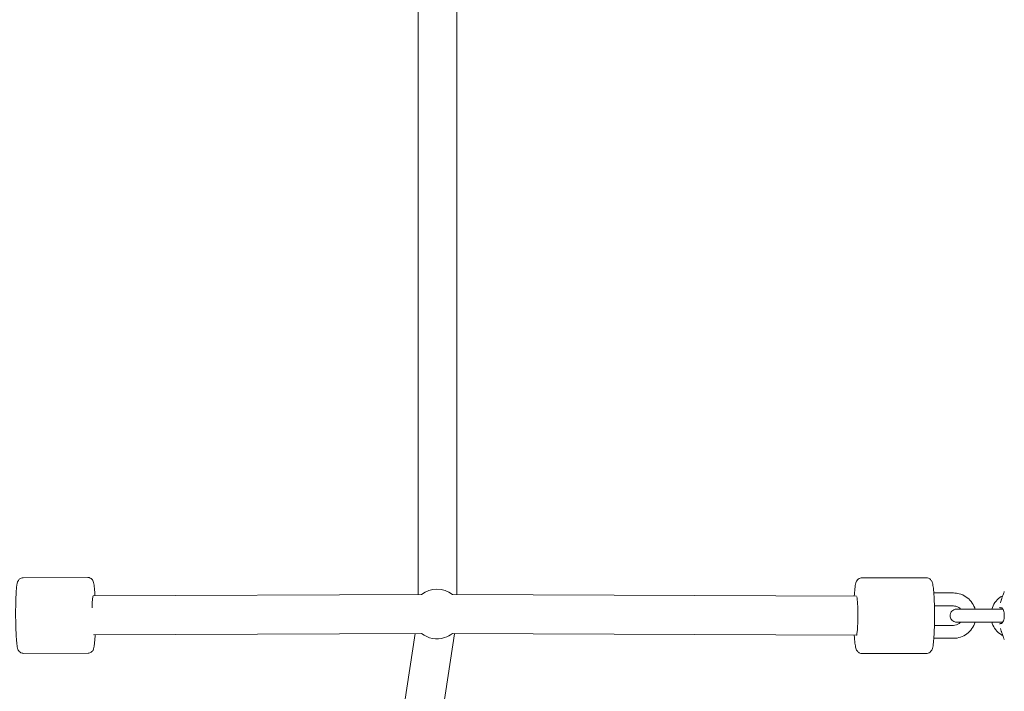
# Model space of a CAD drawing. Units: inches. Extents: x 41 to 253, y -170 to -15.
# Drawn here: x 197 to 201, y -99 to -96 of the extents above; entities that cross this region are included whole.
import ezdxf

# ---------------------------------------------------------------- set-up
doc = ezdxf.new("R2010")
doc.units = ezdxf.units.IN
doc.header["$MEASUREMENT"] = 0
doc.layers.add('Work Layer', color=7, linetype='Continuous')

# ---------------------------------------------------------------- blocks, each defined once
blk = doc.blocks.new('block 3077')
at = {"layer": 'Work Layer', "color": 250, "lineweight": 18}
blk.add_open_spline([(201.2454, -98.4874), (201.2454, -98.4874), (201.245, -98.4883), (201.2444, -98.4898), (201.2437, -98.4914), (201.2427, -98.4939), (201.2415, -98.497), (201.2402, -98.5004), (201.2387, -98.5044), (201.2371, -98.5089), (201.2354, -98.5135), (201.2337, -98.5184), (201.2321, -98.5234)], degree=3, knots=[0, 0, 0, 0, 1, 1, 1, 2, 2, 2, 3, 3, 3, 4, 4, 4, 4], dxfattribs=at)
blk = doc.blocks.new('block 3078')
at = {"layer": 'Work Layer', "color": 250, "lineweight": 18}
blk.add_open_spline([(201.2321, -98.5234), (201.2318, -98.5244), (201.2315, -98.5253), (201.2312, -98.5263), (201.2298, -98.5306), (201.2287, -98.5351), (201.2277, -98.5395)], degree=3, knots=[0, 0, 0, 0, 1, 1, 1, 2, 2, 2, 2], dxfattribs=at)
blk = doc.blocks.new('block 3079')
at = {"layer": 'Work Layer', "color": 250, "lineweight": 18}
blk.add_open_spline([(201.2247, -98.5588), (201.2247, -98.561), (201.2248, -98.5615), (201.2249, -98.5619)], degree=3, dxfattribs=at)
blk = doc.blocks.new('block 3080')
at = {"layer": 'Work Layer', "color": 250, "lineweight": 18}
blk.add_open_spline([(201.2253, -98.5624), (201.227, -98.5624), (201.2289, -98.5624), (201.2313, -98.5624)], degree=3, dxfattribs=at)
blk = doc.blocks.new('block 3081')
at = {"layer": 'Work Layer', "color": 250, "lineweight": 18}
blk.add_open_spline([(201.2321, -98.6734), (201.233, -98.6763), (201.234, -98.6791), (201.2349, -98.6819), (201.2359, -98.6847), (201.2369, -98.6875), (201.2379, -98.6901), (201.2393, -98.694), (201.2407, -98.6976), (201.2418, -98.7005), (201.2429, -98.7033), (201.2438, -98.7055), (201.2444, -98.7071), (201.245, -98.7085), (201.2454, -98.7093), (201.2454, -98.7093)], degree=3, knots=[0, 0, 0, 0, 1, 1, 1, 2, 2, 2, 3, 3, 3, 4, 4, 4, 5, 5, 5, 5], dxfattribs=at)
blk = doc.blocks.new('block 3082')
at = {"layer": 'Work Layer', "color": 250, "lineweight": 18}
blk.add_open_spline([(201.2277, -98.6573), (201.2287, -98.6618), (201.2298, -98.6662), (201.2312, -98.6705), (201.2315, -98.6715), (201.2318, -98.6724), (201.2321, -98.6734)], degree=3, knots=[0, 0, 0, 0, 1, 1, 1, 2, 2, 2, 2], dxfattribs=at)
blk = doc.blocks.new('block 3083')
at = {"layer": 'Work Layer', "color": 250, "lineweight": 18}
blk.add_open_spline([(201.2253, -98.6344), (201.2247, -98.6363), (201.2247, -98.6371), (201.2247, -98.638)], degree=3, dxfattribs=at)
blk = doc.blocks.new('block 3084')
at = {"layer": 'Work Layer', "color": 250, "lineweight": 18}
blk.add_open_spline([(201.232, -98.6344), (201.2289, -98.6344), (201.227, -98.6344), (201.2257, -98.6344)], degree=3, dxfattribs=at)
blk = doc.blocks.new('block 3085')
at = {"layer": 'Work Layer', "color": 250, "lineweight": 18}
blk.add_open_spline([(201.232, -98.5624), (201.2329, -98.5624), (201.2339, -98.5628), (201.2348, -98.5634), (201.2358, -98.5641), (201.2367, -98.5651), (201.2377, -98.5665), (201.2391, -98.5685), (201.2404, -98.5713), (201.2416, -98.5747), (201.2426, -98.5779), (201.2435, -98.5816), (201.2441, -98.5856), (201.2447, -98.5896), (201.245, -98.5938), (201.2451, -98.5982), (201.2451, -98.6027), (201.2447, -98.6071), (201.2441, -98.6112), (201.2435, -98.6156), (201.2425, -98.6196), (201.2413, -98.6229), (201.24, -98.6265), (201.2385, -98.6294), (201.2369, -98.6313), (201.2353, -98.6334), (201.2336, -98.6344), (201.232, -98.6344)], degree=3, knots=[0, 0, 0, 0, 1, 1, 1, 2, 2, 2, 3, 3, 3, 4, 4, 4, 5, 5, 5, 6, 6, 6, 7, 7, 7, 8, 8, 8, 9, 9, 9, 9], dxfattribs=at)
blk = doc.blocks.new('block 3096')
at = {"layer": 'Work Layer', "color": 250, "lineweight": 18}
blk.add_open_spline([(198.5493, -98.6809), (198.5795, -98.7049), (198.6197, -98.7121), (198.6564, -98.7002)], degree=3, dxfattribs=at)
blk = doc.blocks.new('block 3097')
at = {"layer": 'Work Layer', "color": 250, "lineweight": 18}
blk.add_open_spline([(198.6928, -98.5012), (198.6509, -98.4676), (198.5911, -98.4676), (198.5491, -98.5012)], degree=3, dxfattribs=at)
blk = doc.blocks.new('block 3098')
at = {"layer": 'Work Layer', "color": 250, "lineweight": 18}
blk.add_open_spline([(198.6564, -98.7002), (198.6695, -98.6959), (198.6818, -98.6893), (198.6926, -98.6807)], degree=3, dxfattribs=at)
blk = doc.blocks.new('block 3099')
at = {"layer": 'Work Layer', "color": 250, "lineweight": 18}
blk.add_open_spline([(198.7012, -98.6829), (198.7018, -98.6824), (198.7024, -98.6818), (198.703, -98.6812)], degree=3, dxfattribs=at)
blk = doc.blocks.new('block 3104')
at = {"layer": 'Work Layer', "color": 250, "lineweight": 18}
blk.add_open_spline([(197.0308, -98.5067), (197.0284, -98.5068), (197.0262, -98.5287), (197.0254, -98.5624)], degree=3, dxfattribs=at)
blk = doc.blocks.new('block 3105')
at = {"layer": 'Work Layer', "color": 250, "lineweight": 18}
blk.add_open_spline([(200.5612, -98.6885), (200.5646, -98.6885), (200.5676, -98.6482), (200.5678, -98.5985), (200.568, -98.5585), (200.5663, -98.5233), (200.5636, -98.5121)], degree=3, knots=[0, 0, 0, 0, 1, 1, 1, 2, 2, 2, 2], dxfattribs=at)
blk = doc.blocks.new('block 3620')
at = {"layer": 'Work Layer', "color": 102, "lineweight": 9}
blk.add_open_spline([(63.5376, -97.678), (63.5376, -98.2298), (63.5376, -98.5984), (63.5376, -98.5984), (63.5376, -104.2976), (64.2919, -109.9959), (65.7667, -115.423), (67.2414, -120.8501), (69.4361, -126.0046), (72.2532, -130.6406), (75.0702, -135.2767), (78.5089, -139.3935), (82.4174, -142.7889), (86.3259, -146.1843), (90.7046, -148.8574), (95.3489, -150.6617), (99.9932, -152.4661), (104.9023, -153.3984), (109.8144, -153.3984), (109.8144, -153.3984), (174.2818, -153.3984), (174.2818, -153.3984), (179.9148, -153.3984), (185.5468, -152.4726), (190.9026, -150.6667), (196.2584, -148.8608), (201.3362, -146.1755), (205.8889, -142.7429), (210.4417, -139.3103), (214.4679, -135.1315), (217.7729, -130.4108), (221.078, -125.6901), (223.6608, -120.429), (225.3973, -114.883), (227.1338, -109.3369), (228.0233, -103.5078), (228.0233, -97.6777), (228.0233, -97.6777), (228.0233, -93.6966), (228.0233, -93.6966), (228.0233, -87.8665), (227.1338, -82.0373), (225.3973, -76.4913), (223.6608, -70.9453), (221.078, -65.6842), (217.7729, -60.9634), (214.4679, -56.2427), (210.4417, -52.064), (205.8889, -48.6314), (201.3362, -45.1988), (196.2584, -42.5135), (190.9026, -40.7076), (185.5468, -38.9017), (179.9148, -37.9759), (174.2818, -37.9759), (174.2818, -37.9759), (109.8144, -37.9759), (109.8144, -37.9759), (104.9023, -37.9759), (99.9932, -38.9082), (95.3489, -40.7125), (90.7046, -42.5169), (86.3259, -45.19), (82.4174, -48.5853), (78.5089, -51.9807), (75.0702, -56.0975), (72.2532, -60.7336), (69.4361, -65.3697), (67.2414, -70.5242), (65.7667, -75.9513), (64.2919, -81.3784), (63.5376, -87.0767), (63.5376, -92.7759), (63.5376, -92.7759), (63.5376, -96.0369), (63.5376, -97.678)], degree=3, knots=[0, 0, 0, 0, 1, 1, 1, 2, 2, 2, 3, 3, 3, 4, 4, 4, 5, 5, 5, 6, 6, 6, 7, 7, 7, 8, 8, 8, 9, 9, 9, 10, 10, 10, 11, 11, 11, 12, 12, 12, 13, 13, 13, 14, 14, 14, 15, 15, 15, 16, 16, 16, 17, 17, 17, 18, 18, 18, 19, 19, 19, 20, 20, 20, 21, 21, 21, 22, 22, 22, 23, 23, 23, 24, 24, 24, 25, 25, 25, 25], dxfattribs=at)
blk = doc.blocks.new('block 3662')
at = {"layer": 'Work Layer', "color": 250, "lineweight": 18}
blk.add_open_spline([(174.2818, -128.3984), (177.2944, -128.3984), (180.3065, -127.9033), (183.1708, -126.9375), (186.0351, -125.9717), (188.7508, -124.5355), (191.1856, -122.6997), (193.6205, -120.8639), (195.7737, -118.6291), (197.5413, -116.1044), (199.3089, -113.5797), (200.6902, -110.766), (201.6189, -107.8), (202.5476, -104.8339), (203.0233, -101.7164), (203.0233, -98.5984)], degree=3, knots=[0, 0, 0, 0, 1, 1, 1, 2, 2, 2, 3, 3, 3, 4, 4, 4, 5, 5, 5, 5], dxfattribs=at)
blk = doc.blocks.new('block 11432')
at = {"layer": 'Work Layer', "color": 250, "lineweight": 18}
blk.add_open_spline([(201.1058, -98.6284), (201.0977, -98.6284), (201.0894, -98.6284), (201.0816, -98.6284), (201.0738, -98.6284), (201.0663, -98.6284), (201.0596, -98.6284), (201.0528, -98.6284), (201.0467, -98.6284), (201.0416, -98.6284), (201.0366, -98.6284), (201.0324, -98.6284), (201.0296, -98.6284), (201.0267, -98.6284), (201.025, -98.6284), (201.0246, -98.6284)], degree=3, knots=[0, 0, 0, 0, 1, 1, 1, 2, 2, 2, 3, 3, 3, 4, 4, 4, 5, 5, 5, 5], dxfattribs=at)
blk = doc.blocks.new('block 11433')
at = {"layer": 'Work Layer', "color": 250, "lineweight": 18}
blk.add_open_spline([(201.0433, -98.6284), (201.0399, -98.6284), (201.037, -98.6284), (201.0345, -98.6284), (201.0305, -98.6284), (201.0276, -98.6284), (201.026, -98.6284), (201.024, -98.6284), (201.0236, -98.6284), (201.0232, -98.6284), (201.0197, -98.6281), (201.018, -98.6278), (201.0163, -98.6273), (201.0132, -98.6264), (201.0102, -98.625), (201.0076, -98.6232), (201.0049, -98.6214), (201.0026, -98.6192), (201.0006, -98.6166), (200.9987, -98.6141), (200.9972, -98.6112), (200.9961, -98.6082), (200.9951, -98.6052), (200.9946, -98.602), (200.9945, -98.5988), (200.9945, -98.5956), (200.995, -98.5924), (200.9959, -98.5893), (200.9969, -98.5863), (200.9984, -98.5834), (201.0003, -98.5808), (201.0021, -98.5782), (201.0044, -98.5759), (201.007, -98.5741), (201.0096, -98.5722), (201.0126, -98.5707), (201.0156, -98.5698), (201.0171, -98.5693), (201.0187, -98.569), (201.0202, -98.5688), (201.021, -98.5686), (201.0218, -98.5686), (201.0226, -98.5685), (201.0232, -98.5685), (201.0238, -98.5684), (201.0244, -98.5684), (201.0249, -98.5684), (201.0255, -98.5684), (201.0262, -98.5684), (201.0279, -98.5684), (201.031, -98.5684), (201.0351, -98.5684), (201.0392, -98.5684), (201.0445, -98.5684), (201.0505, -98.5684), (201.0565, -98.5684), (201.0635, -98.5684), (201.0708, -98.5684), (201.0782, -98.5684), (201.0861, -98.5684), (201.0941, -98.5684), (201.098, -98.5684), (201.1019, -98.5684), (201.1058, -98.5684)], degree=3, knots=[0, 0, 0, 0, 1, 1, 1, 2, 2, 2, 3, 3, 3, 4, 4, 4, 5, 5, 5, 6, 6, 6, 7, 7, 7, 8, 8, 8, 9, 9, 9, 10, 10, 10, 11, 11, 11, 12, 12, 12, 13, 13, 13, 14, 14, 14, 15, 15, 15, 16, 16, 16, 17, 17, 17, 18, 18, 18, 19, 19, 19, 20, 20, 20, 21, 21, 21, 21], dxfattribs=at)
blk = doc.blocks.new('block 11434')
at = {"layer": 'Work Layer', "color": 250, "lineweight": 18}
blk.add_lwpolyline([(201.2054, -98.5684), (201.1058, -98.5684)], dxfattribs=at)
blk = doc.blocks.new('block 11435')
at = {"layer": 'Work Layer', "color": 250, "lineweight": 18}
blk.add_lwpolyline([(201.2054, -98.6284), (201.1058, -98.6284)], dxfattribs=at)
blk = doc.blocks.new('block 11436')
at = {"layer": 'Work Layer', "color": 250, "lineweight": 18}
blk.add_lwpolyline([(201.1875, -98.6284), (201.1103, -98.6284)], dxfattribs=at)
blk = doc.blocks.new('block 11437')
at = {"layer": 'Work Layer', "color": 250, "lineweight": 18}
blk.add_open_spline([(201.2054, -98.5684), (201.2135, -98.5684), (201.2216, -98.5684), (201.229, -98.5684), (201.2324, -98.5684), (201.2357, -98.5684), (201.2389, -98.5684)], degree=3, knots=[0, 0, 0, 0, 1, 1, 1, 2, 2, 2, 2], dxfattribs=at)
blk = doc.blocks.new('block 11438')
at = {"layer": 'Work Layer', "color": 250, "lineweight": 18}
blk.add_open_spline([(201.2389, -98.6284), (201.2354, -98.6284), (201.2317, -98.6284), (201.2279, -98.6284), (201.2208, -98.6284), (201.2131, -98.6284), (201.2054, -98.6284)], degree=3, knots=[0, 0, 0, 0, 1, 1, 1, 2, 2, 2, 2], dxfattribs=at)
blk = doc.blocks.new('block 11439')
at = {"layer": 'Work Layer', "color": 250, "lineweight": 18}
blk.add_open_spline([(201.2381, -98.506), (201.2337, -98.5084), (201.2294, -98.5111), (201.2254, -98.5142), (201.2164, -98.5208), (201.2085, -98.529), (201.2021, -98.5381), (201.1957, -98.5473), (201.1908, -98.5575), (201.1876, -98.5682)], degree=3, knots=[0, 0, 0, 0, 1, 1, 1, 2, 2, 2, 3, 3, 3, 3], dxfattribs=at)
blk = doc.blocks.new('block 11440')
at = {"layer": 'Work Layer', "color": 250, "lineweight": 18}
blk.add_open_spline([(201.1875, -98.6284), (201.1881, -98.6304), (201.1888, -98.6324), (201.1895, -98.6343), (201.1933, -98.6448), (201.1988, -98.6548), (201.2057, -98.6635), (201.2127, -98.6723), (201.221, -98.68), (201.2304, -98.6862), (201.2329, -98.6878), (201.2355, -98.6894), (201.2381, -98.6908)], degree=3, knots=[0, 0, 0, 0, 1, 1, 1, 2, 2, 2, 3, 3, 3, 4, 4, 4, 4], dxfattribs=at)
blk = doc.blocks.new('block 11441')
at = {"layer": 'Work Layer', "color": 250, "lineweight": 18}
blk.add_lwpolyline([(201.0099, -98.6434), (200.9224, -98.6435)], dxfattribs=at)
blk = doc.blocks.new('block 11442')
at = {"layer": 'Work Layer', "color": 250, "lineweight": 18}
blk.add_lwpolyline([(201.0099, -98.7034), (200.9194, -98.7035)], dxfattribs=at)
blk = doc.blocks.new('block 11443')
at = {"layer": 'Work Layer', "color": 250, "lineweight": 18}
blk.add_lwpolyline([(201.0099, -98.4934), (200.9194, -98.4935)], dxfattribs=at)
blk = doc.blocks.new('block 11444')
at = {"layer": 'Work Layer', "color": 250, "lineweight": 18}
blk.add_lwpolyline([(201.0099, -98.5534), (200.9224, -98.5535)], dxfattribs=at)
blk = doc.blocks.new('block 11445')
at = {"layer": 'Work Layer', "color": 250, "lineweight": 18}
blk.add_open_spline([(201.0099, -98.6434), (201.0147, -98.6434), (201.0195, -98.6427), (201.0241, -98.6411), (201.0286, -98.6396), (201.0329, -98.6374), (201.0367, -98.6345), (201.0391, -98.6327), (201.0413, -98.6307), (201.0433, -98.6284)], degree=3, knots=[0, 0, 0, 0, 1, 1, 1, 2, 2, 2, 3, 3, 3, 3], dxfattribs=at)
blk = doc.blocks.new('block 11446')
at = {"layer": 'Work Layer', "color": 250, "lineweight": 18}
blk.add_open_spline([(201.0433, -98.5684), (201.0407, -98.5656), (201.0378, -98.563), (201.0345, -98.5609), (201.0305, -98.5582), (201.0261, -98.5562), (201.0215, -98.555), (201.0177, -98.554), (201.0138, -98.5534), (201.0099, -98.5534)], degree=3, knots=[0, 0, 0, 0, 1, 1, 1, 2, 2, 2, 3, 3, 3, 3], dxfattribs=at)
blk = doc.blocks.new('block 11447')
at = {"layer": 'Work Layer', "color": 250, "lineweight": 18}
blk.add_open_spline([(201.0099, -98.7034), (201.0211, -98.7034), (201.0323, -98.7016), (201.0429, -98.6981), (201.0535, -98.6946), (201.0635, -98.6894), (201.0724, -98.6827), (201.0814, -98.676), (201.0893, -98.6679), (201.0957, -98.6587), (201.1021, -98.6495), (201.107, -98.6393), (201.1102, -98.6286)], degree=3, knots=[0, 0, 0, 0, 1, 1, 1, 2, 2, 2, 3, 3, 3, 4, 4, 4, 4], dxfattribs=at)
blk = doc.blocks.new('block 11448')
at = {"layer": 'Work Layer', "color": 250, "lineweight": 18}
blk.add_open_spline([(201.1103, -98.5684), (201.1097, -98.5665), (201.1091, -98.5645), (201.1083, -98.5625), (201.1045, -98.552), (201.099, -98.5421), (201.0921, -98.5333), (201.0851, -98.5245), (201.0768, -98.5169), (201.0674, -98.5107), (201.0581, -98.5045), (201.0478, -98.4999), (201.037, -98.497), (201.0282, -98.4946), (201.019, -98.4934), (201.0099, -98.4934)], degree=3, knots=[0, 0, 0, 0, 1, 1, 1, 2, 2, 2, 3, 3, 3, 4, 4, 4, 5, 5, 5, 5], dxfattribs=at)
blk = doc.blocks.new('block 11449')
at = {"layer": 'Work Layer', "color": 250, "lineweight": 18}
blk.add_open_spline([(200.8853, -98.4235), (200.8884, -98.4235), (200.8915, -98.424), (200.8941, -98.425), (200.8969, -98.426), (200.8993, -98.4274), (200.9011, -98.4287), (200.9034, -98.4304), (200.9049, -98.4321), (200.9061, -98.4335), (200.9078, -98.4356), (200.9088, -98.4374), (200.9096, -98.4389), (200.9112, -98.4421), (200.9121, -98.4447), (200.9128, -98.4473), (200.9148, -98.4541), (200.916, -98.4616), (200.9172, -98.471), (200.9186, -98.482), (200.9197, -98.4954), (200.9206, -98.5107), (200.9214, -98.5246), (200.922, -98.54), (200.9224, -98.5561), (200.9228, -98.572), (200.923, -98.5886), (200.9229, -98.6051), (200.9229, -98.6215), (200.9226, -98.6378), (200.9221, -98.6532), (200.9216, -98.6687), (200.9209, -98.6832), (200.92, -98.6962), (200.9191, -98.7094), (200.9179, -98.7209), (200.9166, -98.7303), (200.9151, -98.7411), (200.9149, -98.7476), (200.9097, -98.7578), (200.9089, -98.7594), (200.9078, -98.7613), (200.906, -98.7635), (200.9043, -98.7656), (200.9019, -98.7681), (200.8978, -98.7703), (200.8952, -98.7717), (200.8918, -98.7729), (200.8882, -98.7733), (200.8872, -98.7734), (200.8863, -98.7735), (200.8854, -98.7735)], degree=3, knots=[0, 0, 0, 0, 1, 1, 1, 2, 2, 2, 3, 3, 3, 4, 4, 4, 5, 5, 5, 6, 6, 6, 7, 7, 7, 8, 8, 8, 9, 9, 9, 10, 10, 10, 11, 11, 11, 12, 12, 12, 13, 13, 13, 14, 14, 14, 15, 15, 15, 16, 16, 16, 17, 17, 17, 17], dxfattribs=at)
blk = doc.blocks.new('block 11450')
at = {"layer": 'Work Layer', "color": 250, "lineweight": 18}
blk.add_lwpolyline([(200.8853, -98.4235), (200.5864, -98.4235)], dxfattribs=at)
blk = doc.blocks.new('block 11451')
at = {"layer": 'Work Layer', "color": 250, "lineweight": 18}
blk.add_lwpolyline([(200.8854, -98.7735), (200.5864, -98.7735)], dxfattribs=at)
blk = doc.blocks.new('block 11452')
at = {"layer": 'Work Layer', "color": 250, "lineweight": 18}
blk.add_open_spline([(200.5864, -98.7735), (200.5834, -98.7735), (200.5803, -98.7729), (200.5777, -98.772), (200.5748, -98.771), (200.5725, -98.7696), (200.5707, -98.7682), (200.5684, -98.7665), (200.5669, -98.7649), (200.5657, -98.7634), (200.564, -98.7613), (200.563, -98.7596), (200.5622, -98.758), (200.5605, -98.7548), (200.5597, -98.7523), (200.559, -98.7497), (200.557, -98.7428), (200.5558, -98.7354), (200.5546, -98.7259), (200.5533, -98.7155), (200.5522, -98.7028), (200.5513, -98.6885)], degree=3, knots=[0, 0, 0, 0, 1, 1, 1, 2, 2, 2, 3, 3, 3, 4, 4, 4, 5, 5, 5, 6, 6, 6, 7, 7, 7, 7], dxfattribs=at)
blk = doc.blocks.new('block 11453')
at = {"layer": 'Work Layer', "color": 250, "lineweight": 18}
blk.add_open_spline([(200.5513, -98.5084), (200.5515, -98.5058), (200.5516, -98.5033), (200.5518, -98.5008), (200.5527, -98.4876), (200.5538, -98.4761), (200.5551, -98.4666), (200.5566, -98.4558), (200.5569, -98.4493), (200.5621, -98.4392), (200.5629, -98.4375), (200.564, -98.4357), (200.5658, -98.4334), (200.5675, -98.4314), (200.5699, -98.4288), (200.574, -98.4266), (200.5766, -98.4252), (200.5799, -98.424), (200.5836, -98.4236), (200.5845, -98.4235), (200.5855, -98.4235), (200.5864, -98.4235)], degree=3, knots=[0, 0, 0, 0, 1, 1, 1, 2, 2, 2, 3, 3, 3, 4, 4, 4, 5, 5, 5, 6, 6, 6, 7, 7, 7, 7], dxfattribs=at)
blk = doc.blocks.new('block 11479')
at = {"layer": 'Work Layer', "color": 250, "lineweight": 18}
blk.add_open_spline([(197.0069, -98.7718), (197.0098, -98.7718), (197.0127, -98.7713), (197.0152, -98.7704), (197.0179, -98.7695), (197.0202, -98.7682), (197.0219, -98.7669), (197.0241, -98.7653), (197.0256, -98.7637), (197.0268, -98.7624), (197.0283, -98.7606), (197.0292, -98.7591), (197.0299, -98.7578), (197.0311, -98.7556), (197.0317, -98.754), (197.0322, -98.7524), (197.0339, -98.7477), (197.0345, -98.744), (197.0352, -98.7393), (197.0361, -98.7339), (197.0368, -98.7277), (197.0374, -98.7205), (197.0383, -98.7109), (197.039, -98.6995), (197.0396, -98.6867)], degree=3, knots=[0, 0, 0, 0, 1, 1, 1, 2, 2, 2, 3, 3, 3, 4, 4, 4, 5, 5, 5, 6, 6, 6, 7, 7, 7, 8, 8, 8, 8], dxfattribs=at)
blk = doc.blocks.new('block 11480')
at = {"layer": 'Work Layer', "color": 250, "lineweight": 18}
blk.add_open_spline([(197.0389, -98.5067), (197.0387, -98.5037), (197.0385, -98.5007), (197.0384, -98.4978), (197.0376, -98.4849), (197.0366, -98.4737), (197.0356, -98.4646), (197.0344, -98.4544), (197.0342, -98.4485), (197.0303, -98.4392), (197.0296, -98.4376), (197.0288, -98.4357), (197.0271, -98.4333), (197.0258, -98.4314), (197.024, -98.4291), (197.0205, -98.4266), (197.0183, -98.425), (197.0153, -98.4235), (197.0116, -98.4226), (197.0097, -98.4221), (197.0076, -98.4218), (197.0055, -98.4218)], degree=3, knots=[0, 0, 0, 0, 1, 1, 1, 2, 2, 2, 3, 3, 3, 4, 4, 4, 5, 5, 5, 6, 6, 6, 7, 7, 7, 7], dxfattribs=at)
blk = doc.blocks.new('block 11481')
at = {"layer": 'Work Layer', "color": 250, "lineweight": 18}
blk.add_lwpolyline([(196.7075, -98.773), (197.0069, -98.7718)], dxfattribs=at)
blk = doc.blocks.new('block 11482')
at = {"layer": 'Work Layer', "color": 250, "lineweight": 18}
blk.add_lwpolyline([(196.7062, -98.423), (197.0055, -98.4218)], dxfattribs=at)
blk = doc.blocks.new('block 11483')
at = {"layer": 'Work Layer', "color": 250, "lineweight": 18}
blk.add_open_spline([(196.7062, -98.423), (196.7032, -98.423), (196.7003, -98.4236), (196.6978, -98.4244), (196.6951, -98.4254), (196.6928, -98.4267), (196.6911, -98.428), (196.6889, -98.4296), (196.6874, -98.4311), (196.6863, -98.4325), (196.6848, -98.4343), (196.6839, -98.4358), (196.6831, -98.4371), (196.682, -98.4392), (196.6813, -98.4409), (196.6808, -98.4424), (196.6792, -98.4471), (196.6785, -98.4509), (196.6778, -98.4556), (196.6769, -98.4609), (196.6762, -98.4671), (196.6756, -98.4744), (196.6746, -98.4852), (196.6738, -98.4983), (196.6732, -98.5131), (196.6727, -98.527), (196.6723, -98.5423), (196.672, -98.5584), (196.6718, -98.5742), (196.6718, -98.5907), (196.6719, -98.6071), (196.672, -98.6234), (196.6723, -98.6396), (196.6728, -98.6548), (196.6733, -98.6701), (196.6739, -98.6844), (196.6747, -98.6971), (196.6755, -98.71), (196.6764, -98.7211), (196.6774, -98.7302), (196.6786, -98.7404), (196.6789, -98.7464), (196.6827, -98.7557), (196.6834, -98.7573), (196.6842, -98.7591), (196.6859, -98.7616), (196.6872, -98.7634), (196.689, -98.7658), (196.6925, -98.7683), (196.6948, -98.7698), (196.6977, -98.7714), (196.7014, -98.7723), (196.7033, -98.7728), (196.7054, -98.773), (196.7075, -98.773)], degree=3, knots=[0, 0, 0, 0, 1, 1, 1, 2, 2, 2, 3, 3, 3, 4, 4, 4, 5, 5, 5, 6, 6, 6, 7, 7, 7, 8, 8, 8, 9, 9, 9, 10, 10, 10, 11, 11, 11, 12, 12, 12, 13, 13, 13, 14, 14, 14, 15, 15, 15, 16, 16, 16, 17, 17, 17, 18, 18, 18, 18], dxfattribs=at)
blk = doc.blocks.new('block 11488')
at = {"layer": 'Work Layer', "color": 250, "lineweight": 18}
blk.add_lwpolyline([(198.5491, -98.5012), (197.0308, -98.5067)], dxfattribs=at)
blk = doc.blocks.new('block 11489')
at = {"layer": 'Work Layer', "color": 250, "lineweight": 18}
blk.add_lwpolyline([(198.5494, -98.6812), (197.0315, -98.6867)], dxfattribs=at)
blk = doc.blocks.new('block 11490')
at = {"layer": 'Work Layer', "color": 250, "lineweight": 18}
blk.add_lwpolyline([(200.5615, -98.5085), (198.6928, -98.5012)], dxfattribs=at)
blk = doc.blocks.new('block 11491')
at = {"layer": 'Work Layer', "color": 250, "lineweight": 18}
blk.add_lwpolyline([(200.5612, -98.6885), (198.6926, -98.6812)], dxfattribs=at)
blk = doc.blocks.new('block 11492')
at = {"layer": 'Work Layer', "color": 250, "lineweight": 18}
blk.add_lwpolyline([(198.5333, -95.6812), (198.5333, -98.5012)], dxfattribs=at)
blk = doc.blocks.new('block 11493')
at = {"layer": 'Work Layer', "color": 250, "lineweight": 18}
blk.add_lwpolyline([(198.7133, -95.6813), (198.7133, -98.5013)], dxfattribs=at)
blk = doc.blocks.new('block 11785')
at = {"layer": 'Work Layer', "color": 250, "lineweight": 18}
blk.add_lwpolyline([(198.5197, -98.6813), (197.9499, -102.4293)], dxfattribs=at)
blk = doc.blocks.new('block 11787')
at = {"layer": 'Work Layer', "color": 250, "lineweight": 18}
blk.add_lwpolyline([(198.7016, -98.6826), (198.1278, -102.457)], dxfattribs=at)

msp = doc.modelspace()

# ---------------------------------------------------------------- linework, layer by layer
at = {"layer": 'Work Layer', "color": 1, "lineweight": 9}
msp.add_open_spline([(174.2819, -143.3984), (174.2819, -143.3984), (109.8144, -143.3984), (109.8144, -143.3984), (109.8144, -143.3984), (105.7453, -143.3573), (102.5411, -142.5113), (102.5411, -142.5113), (93.5669, -143.1221), (86.3316, -139.0276), (86.3316, -139.0276), (81.0162, -136.2351), (76.5065, -131.6595), (76.5065, -131.6595), (69.0464, -124.3018), (65.9575, -113.8527), (65.9575, -113.8527), (63.5376, -103.8907), (63.5376, -98.5984), (63.5376, -98.5984), (63.5376, -92.5984), (63.5376, -92.5984), (63.5376, -92.5984), (63.4216, -79.0638), (69.9802, -68.1488), (76.5387, -57.2338), (85.8468, -50.8755), (95.1716, -49.1599), (95.1716, -49.1599), (98.6906, -48.5638), (102.5276, -48.7092), (102.5276, -48.7092), (105.2987, -47.7984), (109.8144, -47.7984), (114.33, -47.7984), (146.8637, -47.7984), (146.8637, -47.7984), (146.8637, -47.7984), (158.1627, -43.7869), (163.6748, -43.7869), (169.187, -43.7869), (175.4414, -43.7794), (179.3257, -44.1786), (183.2099, -44.5779), (191.2244, -46.3495), (198.4619, -50.8215), (205.6995, -55.2935), (210.8553, -61.16), (213.7675, -65.4367), (216.6797, -69.7133), (220.0809, -76.8531), (221.2466, -83.8886), (222.4123, -90.9241), (222.1784, -99.9261), (221.5678, -105.4793), (220.9571, -111.0324), (218.847, -119.3513), (210.1786, -128.3549), (201.5102, -137.3585), (193.3207, -140.3431), (182.6209, -142.577), (182.6209, -142.577), (178.8476, -143.3984), (174.2819, -143.3984)], degree=3, knots=[0, 0, 0, 0, 1, 1, 1, 2, 2, 2, 3, 3, 3, 4, 4, 4, 5, 5, 5, 6, 6, 6, 7, 7, 7, 8, 8, 8, 9, 9, 9, 10, 10, 10, 11, 11, 11, 12, 12, 12, 13, 13, 13, 14, 14, 14, 15, 15, 15, 16, 16, 16, 17, 17, 17, 18, 18, 18, 19, 19, 19, 20, 20, 20, 21, 21, 21, 21], dxfattribs=at)
at = {"layer": 'Work Layer', "lineweight": 0}
msp.add_open_spline([(109.9644, -126.9984), (109.9644, -126.9984), (102.5116, -127.6754), (96.2059, -119.3539), (96.2059, -119.3539), (89.9376, -111.6085), (89.9376, -98.5984), (89.9376, -98.5984), (89.9376, -92.5984), (89.9376, -92.5984), (89.9376, -92.5984), (89.6044, -82.7678), (94.5368, -74.4326), (94.5368, -74.4326), (99.9102, -64.1984), (109.9644, -64.1984), (120.0186, -64.1984), (173.2233, -64.1984), (173.2233, -64.1984), (173.2233, -64.1984), (184.2732, -63.6009), (193.2004, -72.4118), (193.2004, -72.4118), (201.6233, -79.9411), (201.6233, -92.5984), (201.6233, -92.5984), (201.6233, -98.5984), (201.6233, -98.5984), (201.6233, -98.5984), (202.4091, -109.4231), (193.6694, -118.6283), (193.6694, -118.6283), (186.6013, -127.0118), (174.1238, -127.0118), (161.6464, -127.0118), (109.9644, -126.9984), (109.9644, -126.9984), (109.9644, -126.9984), (109.8144, -128.3984), (109.8144, -128.3984), (109.8144, -128.3984), (174.2818, -128.3984), (174.2818, -128.3984), (174.2818, -128.3984), (185.7968, -129.0317), (194.8882, -119.3706), (194.8882, -119.3706), (203.0233, -111.6085), (203.0233, -98.5984), (203.0233, -98.5984), (203.0233, -92.5984), (203.0233, -92.5984), (203.0233, -92.5984), (203.6671, -80.6376), (193.9236, -71.1626), (193.9236, -71.1626), (186.2555, -62.7984), (173.2233, -62.7984), (160.1912, -62.7984), (109.8144, -62.7984), (109.8144, -62.7984), (109.8144, -62.7984), (100.0502, -61.996), (93.2995, -73.7701), (93.2995, -73.7701), (88.5376, -81.0876), (88.5376, -92.5984), (88.5376, -92.5984), (88.5376, -98.5984), (88.5376, -98.5984), (88.5376, -98.5984), (87.973, -110.1004), (94.9779, -120.0253), (94.9779, -120.0253), (100.6244, -128.3984), (109.8144, -128.3984), (109.8144, -128.3984), (109.9644, -126.9984), (109.9644, -126.9984)], degree=3, knots=[0, 0, 0, 0, 1, 1, 1, 2, 2, 2, 3, 3, 3, 4, 4, 4, 5, 5, 5, 6, 6, 6, 7, 7, 7, 8, 8, 8, 9, 9, 9, 10, 10, 10, 11, 11, 11, 12, 12, 12, 13, 13, 13, 14, 14, 14, 15, 15, 15, 16, 16, 16, 17, 17, 17, 18, 18, 18, 19, 19, 19, 20, 20, 20, 21, 21, 21, 22, 22, 22, 23, 23, 23, 24, 24, 24, 25, 25, 25, 26, 26, 26, 26], dxfattribs=at)

# ---------------------------------------------------------------- block references
at = {"layer": 'Work Layer'}
for name in ['block 3620', 'block 11492', 'block 11493', 'block 11483', 'block 11482', 'block 11480', 'block 11453', 'block 11450', 'block 11449', 'block 3097', 'block 3104', 'block 11488', 'block 11490', 'block 3105', 'block 11443', 'block 11448', 'block 11439', 'block 3077', 'block 11444', 'block 11446', 'block 3079', 'block 3080', 'block 3078', 'block 3085', 'block 3662', 'block 11433', 'block 11434', 'block 11437', 'block 11441', 'block 11445', 'block 11447', 'block 11432', 'block 11435', 'block 11436', 'block 11440', 'block 11438', 'block 3083', 'block 3084', 'block 11479', 'block 11489', 'block 11785', 'block 11787', 'block 3096', 'block 3098', 'block 11491', 'block 3099', 'block 11452', 'block 3082', 'block 3081', 'block 11442', 'block 11481', 'block 11451']:
    msp.add_blockref(name, (0, 0), dxfattribs=at)

doc.saveas('drawing.dxf')
